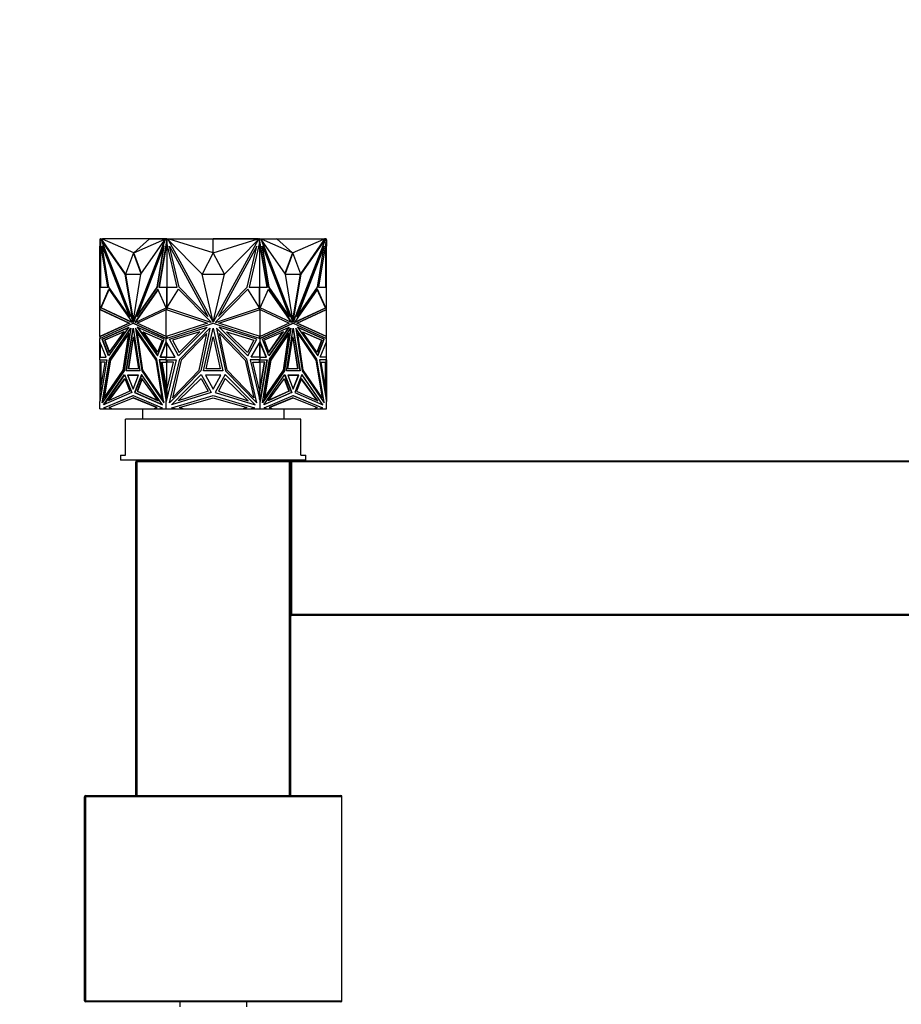
# Model space of a CAD drawing. Units: millimetres. Extents: x 0 to 1288, y 0 to 1758.
# Drawn here: x 470 to 642, y 1567 to 1758 of the extents above; entities that cross this region are included whole.
import ezdxf
from ezdxf import colors
from ezdxf.entities.mleader import LeaderData, LeaderLine
from ezdxf.math import Vec2, Vec3

# ---------------------------------------------------------------- set-up
doc = ezdxf.new("R2010")
doc.units = ezdxf.units.MM
doc.layers.add('DV2_Défaut', color=7, linetype='Continuous')
doc.layers.add('Défaut', color=7, linetype='Continuous')

# ---------------------------------------------------------------- blocks, each defined once
blk = doc.blocks.new('_DOT')
at = {"color": 0}
blk.add_line((0, 0), (-1, 0), dxfattribs=at)
at = {"color": 0, "const_width": 0.333}
blk.add_lwpolyline([(-0.1665, 0, 1), (0.1665, 0, 1)], format="xyb", close=True, dxfattribs=at)
blk = doc.blocks.new('SE1')
at = {"layer": 'DV2_Défaut', "color": 7, "linetype": 'Continuous'}
for p, q in [((486.02, 1714.98), (485.95, 1714.98)), ((485.95, 1714.98), (485.95, 1713.76)), ((486.02, 1715.21), (486.23, 1715.21)), ((486.02, 1714.83), (486.02, 1715.21)), ((486.02, 1715.21), (486.02, 1715.21)), ((486.02, 1715.21), (486.02, 1714.98)), ((486.03, 1714.79), (486.02, 1714.83)), ((487.51, 1705.82), (486.03, 1714.79)), ((486.09, 1715.21), (486.05, 1715.21)), ((486.05, 1715.21), (486.05, 1715.21)), ((486.05, 1714.46), (486.05, 1714.71)), ((486.05, 1714.46), (486.05, 1705.82)), ((486.05, 1714.46), (486.09, 1714.28)), ((486.09, 1715.21), (486.09, 1715.21)), ((486.15, 1715.21), (486.09, 1715.21)), ((486.09, 1714.46), (486.09, 1714.28)), ((486.15, 1715.21), (486.15, 1715.21)), ((490.85, 1708.33), (486.22, 1714.98)), ((486.22, 1714.98), (492.39, 1699.05)), ((486.29, 1714.98), (486.22, 1714.98)), ((486.23, 1715.21), (486.36, 1714.88)), ((486.23, 1715.21), (486.3, 1715.21)), ((486.36, 1714.88), (486.29, 1714.98)), ((486.3, 1715.21), (486.34, 1715.11)), ((486.45, 1715.17), (486.32, 1715.16)), ((486.48, 1715.11), (486.34, 1715.11)), ((486.34, 1715.11), (486.43, 1714.88)), ((486.36, 1714.88), (486.43, 1714.88)), ((490.95, 1708.4), (486.43, 1714.88)), ((486.45, 1715.11), (486.45, 1715.21)), ((496.95, 1715.21), (486.45, 1715.21)), ((495.57, 1715.21), (486.48, 1715.16)), ((492.53, 1712.47), (486.48, 1715.16)), ((486.48, 1715.16), (486.48, 1715.11)), ((498.56, 1714.98), (492.39, 1699.05)), ((498.64, 1714.98), (492.46, 1699.05)), ((492.53, 1712.47), (495.57, 1715.21)), ((492.53, 1712.47), (498.58, 1715.16)), ((493.92, 1708.33), (498.56, 1714.98)), ((495.57, 1715.21), (498.58, 1715.16)), ((496.95, 1715.19), (496.95, 1715.21)), ((498.92, 1715.21), (496.95, 1715.21)), ((498.89, 1714.79), (497.41, 1705.82)), ((498.92, 1714.53), (497.48, 1705.82)), ((498.64, 1714.98), (498.56, 1714.98)), ((498.58, 1715.11), (498.58, 1715.16)), ((498.65, 1715.11), (498.58, 1715.11)), ((498.6, 1714.98), (498.69, 1715.21)), ((498.69, 1715.21), (498.9, 1715.21)), ((498.9, 1714.83), (498.89, 1714.79)), ((498.89, 1714.79), (498.93, 1714.79)), ((498.9, 1715.21), (498.93, 1715.21)), ((498.9, 1715.21), (498.9, 1714.83)), ((498.9, 1714.83), (498.93, 1714.83)), ((498.93, 1715.21), (498.92, 1715.21)), ((498.92, 1715.21), (498.92, 1715.21)), ((498.93, 1714.64), (498.92, 1714.53)), ((498.92, 1714.53), (498.93, 1714.46)), ((498.92, 1714.53), (498.92, 1705.82)), ((498.92, 1714.53), (498.92, 1714.53)), ((498.93, 1715.21), (499.13, 1715.21)), ((498.93, 1715.21), (498.93, 1714.46)), ((500.94, 1705.82), (498.93, 1714.46)), ((499.13, 1715.21), (505.62, 1715.21)), ((499.13, 1715.21), (499.32, 1714.88)), ((499.39, 1715.11), (499.19, 1715.11)), ((505.78, 1708.33), (499.21, 1714.98)), ((499.21, 1714.98), (507.94, 1699.05)), ((507.95, 1715.21), (499.39, 1715.16)), ((499.39, 1715.16), (499.39, 1715.11)), ((507.95, 1712.47), (499.39, 1715.16)), ((505.62, 1715.21), (507.94, 1715.21)), ((505.62, 1715.2), (505.62, 1715.21)), ((507.94, 1715.21), (507.94, 1715.21)), ((507.95, 1712.47), (507.95, 1715.21)), ((507.95, 1715.21), (507.95, 1715.21)), ((507.95, 1715.21), (516.5, 1715.16)), ((507.95, 1712.47), (516.5, 1715.16)), ((516.68, 1714.98), (507.95, 1699.05)), ((510.37, 1715.21), (507.96, 1715.21)), ((507.96, 1715.21), (507.96, 1715.21)), ((510.12, 1708.33), (516.68, 1714.98)), ((516.76, 1715.21), (510.37, 1715.21)), ((510.37, 1715.2), (510.37, 1715.21)), ((516.96, 1714.46), (514.95, 1705.82)), ((516.5, 1715.11), (516.5, 1715.16)), ((516.7, 1715.11), (516.5, 1715.11)), ((516.58, 1714.88), (516.76, 1715.21)), ((516.76, 1715.21), (516.96, 1715.21)), ((516.98, 1715.21), (516.96, 1715.21)), ((516.96, 1714.46), (516.96, 1715.21)), ((516.99, 1715.21), (516.96, 1715.21)), ((516.99, 1714.83), (516.96, 1714.83)), ((517, 1714.79), (516.96, 1714.79)), ((518.41, 1705.82), (516.96, 1714.64)), ((516.96, 1714.46), (516.98, 1714.53)), ((516.98, 1715.21), (518.95, 1715.21)), ((516.98, 1715.21), (516.98, 1715.21)), ((516.98, 1705.82), (516.98, 1714.53)), ((516.99, 1715.21), (517.2, 1715.21)), ((516.99, 1714.83), (516.99, 1715.21)), ((517, 1714.79), (516.99, 1714.83)), ((518.48, 1705.82), (517, 1714.79)), ((517.2, 1715.21), (517.29, 1714.98)), ((517.31, 1715.11), (517.24, 1715.11)), ((517.26, 1714.98), (517.33, 1714.98)), ((517.26, 1714.98), (523.43, 1699.05)), ((520.32, 1715.21), (517.31, 1715.16)), ((523.36, 1712.47), (517.31, 1715.16)), ((517.31, 1715.16), (517.31, 1715.11)), ((521.97, 1708.33), (517.33, 1714.98)), ((517.33, 1714.98), (523.5, 1699.05)), ((518.95, 1715.21), (529.45, 1715.21)), ((518.95, 1715.19), (518.95, 1715.21)), ((523.36, 1712.47), (520.32, 1715.21)), ((520.32, 1715.21), (529.41, 1715.16)), ((523.36, 1712.47), (529.41, 1715.16)), ((529.68, 1714.98), (523.5, 1699.05)), ((524.94, 1708.4), (529.46, 1714.88)), ((525.04, 1708.33), (529.68, 1714.98)), ((529.86, 1714.79), (528.38, 1705.82)), ((529.41, 1715.11), (529.41, 1715.16)), ((529.55, 1715.11), (529.41, 1715.11)), ((529.45, 1715.11), (529.45, 1715.21)), ((529.45, 1715.17), (529.57, 1715.16)), ((529.46, 1714.88), (529.55, 1715.11)), ((529.53, 1714.88), (529.46, 1714.88)), ((529.53, 1714.88), (529.66, 1715.21)), ((529.53, 1714.88), (529.61, 1714.98)), ((529.55, 1715.11), (529.59, 1715.21)), ((529.59, 1715.21), (529.57, 1715.16)), ((529.66, 1715.21), (529.59, 1715.21)), ((529.59, 1715.21), (529.59, 1715.21)), ((529.61, 1714.98), (529.68, 1714.98)), ((529.66, 1715.21), (529.87, 1715.21)), ((529.8, 1715.21), (529.75, 1715.21)), ((529.75, 1715.21), (529.75, 1715.21)), ((529.85, 1715.21), (529.8, 1715.21)), ((529.8, 1715.21), (529.8, 1715.21)), ((529.8, 1714.28), (529.85, 1714.46)), ((529.8, 1714.28), (529.8, 1714.46)), ((529.85, 1715.21), (529.85, 1715.21)), ((529.85, 1714.71), (529.85, 1714.46)), ((529.85, 1705.82), (529.85, 1714.46)), ((529.87, 1714.83), (529.86, 1714.79)), ((529.87, 1715.21), (529.87, 1714.83)), ((529.87, 1714.98), (529.95, 1714.98)), ((529.95, 1714.98), (529.95, 1713.76)), ((485.95, 1705.8), (485.95, 1713.76)), ((486.05, 1713.76), (485.95, 1713.76)), ((486.09, 1714.28), (486.1, 1714.35)), ((486.15, 1705.82), (486.15, 1714.1)), ((486.46, 1713.76), (486.39, 1713.76)), ((487.7, 1705.8), (486.39, 1713.76)), ((486.39, 1713.76), (491.67, 1700.13)), ((486.46, 1713.76), (491.75, 1700.13)), ((498.39, 1713.76), (493.11, 1700.13)), ((497.08, 1705.8), (498.39, 1713.76)), ((497.15, 1705.8), (498.46, 1713.76)), ((498.46, 1713.76), (498.39, 1713.76)), ((501.32, 1705.8), (499.46, 1713.76)), ((499.46, 1713.76), (506.93, 1700.13)), ((516.43, 1713.76), (508.96, 1700.13)), ((514.57, 1705.8), (516.43, 1713.76)), ((517.43, 1713.76), (517.51, 1713.76)), ((518.75, 1705.8), (517.43, 1713.76)), ((518.82, 1705.8), (517.51, 1713.76)), ((517.51, 1713.76), (522.79, 1700.13)), ((529.43, 1713.76), (524.15, 1700.13)), ((529.5, 1713.76), (524.22, 1700.13)), ((528.19, 1705.8), (529.5, 1713.76)), ((529.43, 1713.76), (529.5, 1713.76)), ((529.75, 1714.1), (529.75, 1705.82)), ((529.79, 1714.35), (529.8, 1714.28)), ((529.85, 1713.76), (529.95, 1713.76)), ((529.95, 1705.8), (529.95, 1713.76)), ((492.46, 1712.47), (490.93, 1708.33)), ((492.46, 1712.47), (492.53, 1712.47)), ((493.97, 1708.4), (492.46, 1712.47)), ((494.02, 1708.46), (492.53, 1712.47)), ((507.95, 1712.47), (505.78, 1708.33)), ((510.12, 1708.33), (507.95, 1712.47)), ((523.36, 1712.47), (521.88, 1708.46)), ((523.43, 1712.47), (521.92, 1708.4)), ((523.43, 1712.47), (523.36, 1712.47)), ((524.97, 1708.33), (523.43, 1712.47)), ((491, 1708.33), (490.85, 1708.33)), ((492.39, 1699.05), (490.85, 1708.33)), ((490.93, 1708.33), (493.93, 1708.33)), ((491, 1708.33), (491, 1708.33)), ((492.46, 1699.46), (491, 1708.33)), ((492.39, 1699.05), (493.92, 1708.33)), ((507.94, 1699.05), (505.78, 1708.33)), ((505.78, 1708.33), (510.12, 1708.33)), ((507.95, 1699.05), (510.12, 1708.33)), ((523.5, 1699.05), (521.97, 1708.33)), ((521.97, 1708.33), (524.97, 1708.33)), ((523.43, 1699.46), (524.9, 1708.33)), ((523.5, 1699.05), (525.04, 1708.33)), ((524.9, 1708.33), (525.04, 1708.33)), ((524.9, 1708.33), (524.9, 1708.33)), ((486.02, 1705.8), (485.95, 1705.8)), ((485.95, 1701.46), (485.95, 1705.8)), ((486.02, 1701.46), (486.02, 1705.82)), ((486.02, 1705.82), (487.51, 1705.82)), ((486.09, 1705.82), (486.05, 1705.82)), ((486.05, 1705.82), (486.05, 1705.82)), ((486.09, 1705.82), (486.09, 1705.82)), ((486.15, 1705.82), (486.09, 1705.82)), ((486.11, 1701.8), (487.69, 1705.4)), ((486.18, 1701.8), (487.74, 1705.34)), ((487.69, 1705.4), (492.12, 1699.09)), ((491.67, 1700.13), (487.7, 1705.8)), ((497.23, 1705.4), (492.81, 1699.09)), ((497.25, 1705.34), (492.88, 1699.09)), ((493.11, 1700.13), (497.08, 1705.8)), ((493.18, 1700.13), (497.15, 1705.8)), ((497.15, 1705.8), (497.08, 1705.8)), ((498.81, 1701.8), (497.23, 1705.4)), ((497.41, 1705.82), (498.9, 1705.82)), ((498.9, 1705.82), (498.9, 1701.44)), ((498.9, 1705.82), (498.93, 1705.82)), ((498.93, 1705.82), (498.92, 1705.82)), ((498.93, 1705.82), (500.94, 1705.82)), ((498.93, 1705.82), (498.93, 1701.46)), ((498.96, 1701.8), (501.21, 1705.4)), ((501.21, 1705.4), (507.46, 1699.09)), ((506.93, 1700.13), (501.32, 1705.8)), ((514.69, 1705.4), (508.43, 1699.09)), ((508.96, 1700.13), (514.57, 1705.8)), ((516.93, 1701.8), (514.69, 1705.4)), ((514.95, 1705.82), (516.96, 1705.82)), ((516.96, 1701.46), (516.96, 1705.82)), ((516.98, 1705.82), (516.96, 1705.82)), ((516.99, 1705.82), (516.96, 1705.82)), ((516.99, 1701.44), (516.99, 1705.82)), ((516.99, 1705.82), (518.48, 1705.82)), ((517.08, 1701.8), (518.67, 1705.4)), ((518.64, 1705.34), (523.02, 1699.09)), ((518.67, 1705.4), (523.09, 1699.09)), ((518.75, 1705.8), (518.82, 1705.8)), ((522.72, 1700.13), (518.75, 1705.8)), ((522.79, 1700.13), (518.82, 1705.8)), ((528.2, 1705.4), (523.78, 1699.09)), ((524.22, 1700.13), (528.19, 1705.8)), ((529.72, 1701.8), (528.15, 1705.34)), ((529.79, 1701.8), (528.2, 1705.4)), ((528.38, 1705.82), (529.87, 1705.82)), ((529.8, 1705.82), (529.75, 1705.82)), ((529.8, 1705.82), (529.8, 1705.82)), ((529.85, 1705.82), (529.8, 1705.82)), ((529.85, 1705.82), (529.85, 1705.82)), ((529.87, 1705.82), (529.87, 1701.46)), ((529.87, 1705.8), (529.95, 1705.8)), ((529.95, 1701.46), (529.95, 1705.8)), ((485.95, 1696.26), (485.95, 1701.46)), ((485.95, 1701.46), (486.05, 1701.45)), ((485.95, 1701.46), (485.95, 1701.46)), ((485.95, 1701.46), (485.95, 1701.46)), ((485.95, 1701.46), (485.95, 1701.46)), ((485.95, 1701.46), (491.61, 1698.83)), ((486.05, 1701.45), (491.68, 1698.83)), ((492.16, 1698.98), (486.11, 1701.8)), ((486.11, 1701.8), (486.18, 1701.8)), ((492.14, 1699.02), (486.18, 1701.8)), ((492.77, 1698.98), (498.81, 1701.8)), ((493.17, 1698.83), (498.83, 1701.46)), ((498.83, 1701.46), (498.83, 1701.46)), ((498.83, 1696.26), (498.83, 1701.46)), ((498.83, 1701.46), (506.84, 1698.83)), ((498.87, 1701.45), (498.87, 1701.45)), ((498.87, 1701.45), (498.87, 1701.45)), ((498.93, 1701.46), (498.93, 1701.46)), ((498.93, 1701.46), (498.93, 1701.43)), ((507.52, 1698.98), (498.96, 1701.8)), ((498.97, 1701.82), (498.97, 1701.8)), ((508.38, 1698.98), (516.93, 1701.8)), ((509.05, 1698.83), (517.06, 1701.46)), ((516.92, 1701.8), (516.92, 1701.82)), ((516.96, 1701.46), (516.96, 1701.46)), ((516.96, 1701.43), (516.96, 1701.46)), ((517.06, 1696.26), (517.06, 1701.46)), ((517.06, 1701.46), (517.06, 1701.46)), ((517.06, 1701.46), (522.72, 1698.83)), ((523.13, 1698.98), (517.08, 1701.8)), ((523.74, 1698.98), (529.79, 1701.8)), ((523.75, 1699.02), (529.72, 1701.8)), ((524.21, 1698.83), (529.85, 1701.45)), ((524.28, 1698.83), (529.95, 1701.46)), ((529.79, 1701.8), (529.72, 1701.8)), ((529.85, 1701.45), (529.95, 1701.46)), ((529.85, 1701.45), (529.85, 1701.45)), ((529.95, 1701.46), (529.95, 1701.46)), ((529.95, 1701.46), (529.95, 1701.46)), ((529.95, 1696.26), (529.95, 1701.46)), ((491.75, 1700.13), (491.67, 1700.13)), ((493.18, 1700.13), (493.11, 1700.13)), ((507.91, 1699.19), (507.95, 1699.12)), ((507.95, 1699.12), (507.98, 1699.19)), ((522.72, 1700.13), (522.79, 1700.13)), ((524.15, 1700.13), (524.22, 1700.13)), ((491.61, 1698.83), (485.95, 1696.26)), ((485.95, 1695.87), (492.39, 1698.8)), ((491.68, 1698.83), (486.05, 1696.27)), ((486.38, 1695.74), (491.58, 1698.04)), ((486.45, 1695.74), (491.54, 1697.99)), ((491.58, 1698.04), (487.63, 1692.47)), ((487.79, 1691.84), (491.93, 1697.85)), ((487.86, 1691.84), (491.91, 1697.72)), ((491.93, 1697.85), (490.68, 1689.57)), ((491.05, 1689.57), (492.39, 1697.85)), ((491.12, 1689.57), (492.43, 1697.63)), ((491.68, 1698.83), (491.61, 1698.83)), ((492.12, 1699.09), (492.16, 1698.98)), ((492.39, 1699.05), (492.39, 1699.05)), ((492.46, 1699.05), (492.39, 1699.05)), ((492.46, 1698.8), (492.39, 1698.8)), ((492.39, 1698.8), (498.83, 1695.87)), ((492.39, 1697.85), (493.73, 1689.57)), ((492.46, 1698.8), (498.83, 1695.9)), ((492.81, 1699.09), (492.77, 1698.98)), ((492.81, 1699.09), (492.88, 1699.09)), ((492.88, 1699.09), (492.85, 1699.02)), ((496.99, 1691.84), (492.85, 1697.85)), ((492.85, 1697.85), (494.1, 1689.57)), ((492.94, 1697.72), (494.17, 1689.57)), ((498.83, 1696.26), (493.17, 1698.83)), ((498.4, 1695.74), (493.2, 1698.04)), ((493.2, 1698.04), (497.15, 1692.47)), ((493.31, 1697.99), (497.17, 1692.54)), ((506.84, 1698.83), (498.83, 1696.26)), ((498.83, 1695.87), (507.95, 1698.8)), ((499.45, 1695.74), (506.8, 1698.04)), ((506.8, 1698.04), (501.22, 1692.47)), ((501.44, 1691.84), (507.29, 1697.85)), ((507.29, 1697.85), (505.53, 1689.57)), ((506.06, 1689.57), (507.95, 1697.85)), ((507.46, 1699.09), (507.52, 1698.98)), ((507.95, 1698.8), (517.06, 1695.87)), ((507.95, 1697.85), (509.84, 1689.57)), ((508.43, 1699.09), (508.38, 1698.98)), ((514.45, 1691.84), (508.6, 1697.85)), ((508.6, 1697.85), (510.36, 1689.57)), ((517.06, 1696.26), (509.05, 1698.83)), ((516.45, 1695.74), (509.1, 1698.04)), ((509.1, 1698.04), (514.67, 1692.47)), ((522.72, 1698.83), (517.06, 1696.26)), ((517.06, 1695.87), (523.5, 1698.8)), ((517.06, 1695.9), (523.43, 1698.8)), ((517.49, 1695.74), (522.69, 1698.04)), ((522.59, 1697.99), (518.72, 1692.54)), ((522.69, 1698.04), (518.75, 1692.47)), ((518.9, 1691.84), (523.04, 1697.85)), ((522.95, 1697.72), (521.72, 1689.57)), ((523.04, 1697.85), (521.79, 1689.57)), ((522.17, 1689.57), (523.5, 1697.85)), ((523.02, 1699.09), (523.04, 1699.02)), ((523.09, 1699.09), (523.02, 1699.09)), ((523.09, 1699.09), (523.13, 1698.98)), ((523.43, 1699.05), (523.5, 1699.05)), ((523.43, 1698.8), (523.5, 1698.8)), ((523.47, 1697.63), (524.77, 1689.57)), ((523.5, 1699.05), (523.5, 1699.05)), ((523.5, 1698.8), (529.95, 1695.87)), ((523.5, 1697.85), (524.84, 1689.57)), ((523.78, 1699.09), (523.74, 1698.98)), ((528.1, 1691.84), (523.97, 1697.85)), ((523.97, 1697.85), (525.21, 1689.57)), ((523.99, 1697.72), (528.03, 1691.84)), ((524.21, 1698.83), (524.28, 1698.83)), ((529.85, 1696.27), (524.21, 1698.83)), ((529.95, 1696.26), (524.28, 1698.83)), ((529.51, 1695.74), (524.31, 1698.04)), ((524.31, 1698.04), (528.26, 1692.47)), ((529.44, 1695.74), (524.35, 1697.99)), ((486.05, 1696.27), (485.95, 1696.26)), ((485.95, 1696.26), (485.95, 1696.26)), ((485.95, 1696.26), (485.95, 1695.87)), ((485.95, 1696.26), (485.95, 1696.26)), ((485.95, 1696.26), (485.95, 1696.26)), ((485.95, 1695.87), (485.95, 1695.87)), ((485.95, 1695.2), (485.95, 1695.87)), ((486.02, 1695.9), (486.02, 1696.27)), ((487.63, 1692.47), (486.38, 1695.74)), ((486.45, 1695.74), (486.38, 1695.74)), ((487.68, 1692.54), (486.45, 1695.74)), ((490.63, 1697.17), (486.86, 1695.5)), ((486.86, 1695.5), (487.77, 1693.13)), ((486.86, 1695.5), (486.93, 1695.5)), ((490.6, 1697.12), (486.93, 1695.5)), ((486.93, 1695.5), (487.82, 1693.2)), ((487.77, 1693.13), (490.63, 1697.17)), ((491.54, 1696.81), (488, 1691.67)), ((490.47, 1689.68), (491.54, 1696.81)), ((490.54, 1689.68), (491.61, 1696.81)), ((491.49, 1689.98), (492.46, 1696.18)), ((491.61, 1696.81), (491.54, 1696.81)), ((491.56, 1689.98), (492.5, 1695.95)), ((492.46, 1696.18), (493.43, 1689.98)), ((493.31, 1696.81), (493.24, 1696.81)), ((494.31, 1689.68), (493.24, 1696.81)), ((493.24, 1696.81), (496.78, 1691.67)), ((496.85, 1691.67), (493.31, 1696.81)), ((497.15, 1693.13), (494.29, 1697.17)), ((494.29, 1697.17), (498.06, 1695.5)), ((497.17, 1693.2), (494.39, 1697.12)), ((497.15, 1692.47), (498.4, 1695.74)), ((498.06, 1695.5), (497.15, 1693.13)), ((498.83, 1696.26), (498.83, 1696.26)), ((498.83, 1695.9), (498.83, 1695.87)), ((498.84, 1695.9), (498.83, 1695.9)), ((498.83, 1695.87), (498.83, 1695.87)), ((498.83, 1695.21), (498.83, 1695.87)), ((498.84, 1695.9), (498.84, 1695.89)), ((498.84, 1695.9), (498.87, 1695.88)), ((498.84, 1695.87), (498.84, 1695.89)), ((498.87, 1695.88), (498.84, 1695.89)), ((498.87, 1696.27), (498.87, 1696.27)), ((498.87, 1696.27), (498.87, 1696.27)), ((498.9, 1696.28), (498.9, 1695.89)), ((498.93, 1696.29), (498.93, 1696.26)), ((498.93, 1696.26), (498.93, 1695.9)), ((498.93, 1696.26), (498.93, 1696.26)), ((501.22, 1692.47), (499.45, 1695.74)), ((505.36, 1697.17), (500.03, 1695.5)), ((500.03, 1695.5), (501.32, 1693.13)), ((501.32, 1693.13), (505.36, 1697.17)), ((506.74, 1696.81), (501.74, 1691.67)), ((505.23, 1689.68), (506.74, 1696.81)), ((506.58, 1689.98), (507.95, 1696.18)), ((507.95, 1696.18), (509.32, 1689.98)), ((510.66, 1689.68), (509.15, 1696.81)), ((509.15, 1696.81), (514.15, 1691.67)), ((514.58, 1693.13), (510.53, 1697.17)), ((510.53, 1697.17), (515.86, 1695.5)), ((515.86, 1695.5), (514.58, 1693.13)), ((514.67, 1692.47), (516.45, 1695.74)), ((516.96, 1696.26), (516.96, 1696.29)), ((516.96, 1695.9), (516.96, 1696.26)), ((516.96, 1696.26), (516.96, 1696.26)), ((516.99, 1695.89), (516.99, 1696.28)), ((517.02, 1695.88), (517.06, 1695.9)), ((517.06, 1695.89), (517.02, 1695.88)), ((517.02, 1695.88), (517.02, 1695.88)), ((517.06, 1696.26), (517.06, 1696.26)), ((517.06, 1695.89), (517.06, 1695.9)), ((517.06, 1695.87), (517.06, 1695.9)), ((517.06, 1695.9), (517.06, 1695.9)), ((517.06, 1695.89), (517.06, 1695.87)), ((517.06, 1695.87), (517.06, 1695.87)), ((517.06, 1695.2), (517.06, 1695.87)), ((518.75, 1692.47), (517.49, 1695.74)), ((521.6, 1697.17), (517.83, 1695.5)), ((517.83, 1695.5), (518.74, 1693.13)), ((518.72, 1693.2), (521.5, 1697.12)), ((518.74, 1693.13), (521.6, 1697.17)), ((522.58, 1696.81), (519.04, 1691.67)), ((522.65, 1696.81), (519.11, 1691.67)), ((521.58, 1689.68), (522.65, 1696.81)), ((522.46, 1689.98), (523.43, 1696.18)), ((522.58, 1696.81), (522.65, 1696.81)), ((523.4, 1695.95), (524.33, 1689.98)), ((523.43, 1696.18), (524.4, 1689.98)), ((524.28, 1696.81), (524.35, 1696.81)), ((524.28, 1696.81), (525.35, 1689.68)), ((525.42, 1689.68), (524.35, 1696.81)), ((524.35, 1696.81), (527.89, 1691.67)), ((528.12, 1693.13), (525.26, 1697.17)), ((525.26, 1697.17), (529.03, 1695.5)), ((525.29, 1697.12), (528.96, 1695.5)), ((528.96, 1695.5), (528.07, 1693.2)), ((529.03, 1695.5), (528.12, 1693.13)), ((529.44, 1695.74), (528.21, 1692.54)), ((528.26, 1692.47), (529.51, 1695.74)), ((529.03, 1695.5), (528.96, 1695.5)), ((529.44, 1695.74), (529.51, 1695.74)), ((529.85, 1696.27), (529.85, 1696.27)), ((529.95, 1696.26), (529.85, 1696.27)), ((529.87, 1696.27), (529.87, 1695.9)), ((529.95, 1696.26), (529.95, 1696.26)), ((529.95, 1695.87), (529.95, 1696.26)), ((529.95, 1696.26), (529.95, 1696.26)), ((529.95, 1695.87), (529.95, 1695.87)), ((529.95, 1695.87), (529.95, 1695.87)), ((529.95, 1695.21), (529.95, 1695.87)), ((485.95, 1695.2), (485.95, 1695.2)), ((485.95, 1692.25), (485.95, 1695.2)), ((487.16, 1692.25), (485.95, 1695.2)), ((486.02, 1695.03), (486.02, 1692.25)), ((497.62, 1692.25), (498.83, 1695.21)), ((497.69, 1692.25), (498.87, 1695.13)), ((498.83, 1695.2), (498.83, 1695.21)), ((500.55, 1692.25), (498.83, 1695.2)), ((498.83, 1695.03), (498.83, 1695.2)), ((498.84, 1695.2), (498.84, 1695.09)), ((498.87, 1695.13), (498.84, 1695.09)), ((498.84, 1695.09), (498.84, 1695.04)), ((498.9, 1695.09), (498.9, 1692.25)), ((498.93, 1692.25), (498.93, 1695.03)), ((515.34, 1692.25), (517.06, 1695.2)), ((516.96, 1695.03), (516.96, 1692.25)), ((516.99, 1695.09), (516.99, 1692.25)), ((517.06, 1695.09), (517.02, 1695.13)), ((517.06, 1695.04), (517.02, 1695.13)), ((517.02, 1695.13), (517.02, 1695.13)), ((517.06, 1695.2), (517.06, 1695.2)), ((517.06, 1695.2), (517.06, 1695.09)), ((517.06, 1695.2), (517.06, 1695.03)), ((518.27, 1692.25), (517.06, 1695.2)), ((517.06, 1695.04), (517.06, 1695.09)), ((517.06, 1695.03), (517.06, 1695.04)), ((518.2, 1692.25), (517.06, 1695.03)), ((528.73, 1692.25), (529.95, 1695.21)), ((529.87, 1695.03), (529.87, 1692.25)), ((529.95, 1695.2), (529.95, 1695.21)), ((529.95, 1692.25), (529.95, 1695.2)), ((529.95, 1695.2), (529.95, 1695.2)), ((485.95, 1692.25), (485.95, 1692.25)), ((486.02, 1692.25), (485.95, 1692.25)), ((485.95, 1692.25), (485.95, 1692.25)), ((485.95, 1692.25), (487.16, 1692.25)), ((485.95, 1691.7), (485.95, 1692.25)), ((485.95, 1691.7), (485.95, 1691.7)), ((485.95, 1691.7), (485.95, 1683.65)), ((487.31, 1691.7), (485.95, 1683.65)), ((485.95, 1691.7), (486.05, 1691.7)), ((485.95, 1691.7), (487.31, 1691.7)), ((486.02, 1691.23), (486.02, 1691.7)), ((486.02, 1691.7), (487.31, 1691.7)), ((486.05, 1691.7), (486.05, 1691.7)), ((486.09, 1691.7), (486.09, 1691.7)), ((486.4, 1683.35), (487.79, 1691.84)), ((486.49, 1683.49), (487.86, 1691.84)), ((488, 1691.67), (486.8, 1684.35)), ((487.86, 1691.84), (487.79, 1691.84)), ((496.85, 1691.67), (496.78, 1691.67)), ((496.78, 1691.67), (497.98, 1684.35)), ((498.05, 1684.35), (496.85, 1691.67)), ((498.38, 1683.35), (496.99, 1691.84)), ((498.83, 1691.7), (497.47, 1691.7)), ((497.47, 1691.7), (498.83, 1683.65)), ((498.9, 1691.7), (497.54, 1691.7)), ((497.54, 1691.7), (498.87, 1683.82)), ((497.61, 1691.7), (497.61, 1691.7)), ((498.83, 1692.25), (497.62, 1692.25)), ((497.69, 1692.25), (497.62, 1692.25)), ((497.69, 1692.25), (498.83, 1692.25)), ((498.83, 1692.25), (498.83, 1692.25)), ((498.83, 1692.25), (500.55, 1692.25)), ((498.83, 1692.25), (498.83, 1692.25)), ((498.83, 1691.7), (498.83, 1692.25)), ((498.83, 1691.7), (498.83, 1691.7)), ((498.83, 1691.7), (500.76, 1691.7)), ((500.76, 1691.7), (498.83, 1683.65)), ((498.84, 1692.25), (498.84, 1692.25)), ((498.84, 1692.25), (498.87, 1692.25)), ((498.84, 1692.25), (498.84, 1692.25)), ((498.84, 1692.25), (498.87, 1692.25)), ((498.9, 1691.7), (498.93, 1691.7)), ((498.9, 1691.23), (498.9, 1691.7)), ((498.93, 1691.7), (498.93, 1691.23)), ((499.47, 1683.35), (501.44, 1691.84)), ((501.74, 1691.67), (500.04, 1684.35)), ((514.15, 1691.67), (515.85, 1684.35)), ((516.42, 1683.35), (514.45, 1691.84)), ((517.06, 1691.7), (515.13, 1691.7)), ((515.13, 1691.7), (517.06, 1683.65)), ((517.06, 1692.25), (515.34, 1692.25)), ((516.96, 1691.23), (516.96, 1691.7)), ((516.99, 1691.7), (516.96, 1691.7)), ((516.99, 1691.23), (516.99, 1691.7)), ((516.99, 1691.7), (518.35, 1691.7)), ((517.02, 1692.25), (517.06, 1692.25)), ((517.02, 1692.25), (517.06, 1692.25)), ((517.06, 1692.25), (517.06, 1692.25)), ((517.06, 1692.25), (517.06, 1692.25)), ((517.06, 1692.25), (517.06, 1692.25)), ((517.06, 1692.25), (517.06, 1692.25)), ((517.06, 1692.25), (518.27, 1692.25)), ((517.06, 1691.7), (517.06, 1692.25)), ((517.06, 1692.25), (518.2, 1692.25)), ((517.06, 1691.7), (517.06, 1691.7)), ((518.42, 1691.7), (517.06, 1683.65)), ((517.06, 1691.7), (518.42, 1691.7)), ((518.35, 1691.7), (517.06, 1684.07)), ((517.51, 1683.35), (518.9, 1691.84)), ((519.04, 1691.67), (517.84, 1684.35)), ((519.11, 1691.67), (517.91, 1684.35)), ((518.2, 1692.25), (518.27, 1692.25)), ((518.28, 1691.7), (518.28, 1691.7)), ((519.04, 1691.67), (519.11, 1691.67)), ((527.89, 1691.67), (529.09, 1684.35)), ((528.03, 1691.84), (528.1, 1691.84)), ((528.03, 1691.84), (529.4, 1683.49)), ((529.49, 1683.35), (528.1, 1691.84)), ((529.95, 1691.7), (528.58, 1691.7)), ((528.58, 1691.7), (529.95, 1683.65)), ((529.87, 1691.7), (528.58, 1691.7)), ((529.95, 1692.25), (528.73, 1692.25)), ((529.8, 1691.7), (529.8, 1691.7)), ((529.85, 1691.7), (529.85, 1691.7)), ((529.85, 1691.7), (529.95, 1691.7)), ((529.87, 1692.25), (529.95, 1692.25)), ((529.87, 1691.23), (529.87, 1691.7)), ((529.95, 1692.25), (529.95, 1692.25)), ((529.95, 1692.25), (529.95, 1692.25)), ((529.95, 1691.7), (529.95, 1692.25)), ((529.95, 1691.7), (529.95, 1691.7)), ((529.95, 1691.7), (529.95, 1683.65)), ((486.02, 1685.41), (487, 1691.23)), ((487, 1691.23), (486.02, 1691.23)), ((486.05, 1685.82), (486.05, 1691.23)), ((486.15, 1691.23), (486.15, 1686.17)), ((486.8, 1684.35), (490.47, 1689.68)), ((486.87, 1684.35), (490.54, 1689.68)), ((490.54, 1689.68), (490.47, 1689.68)), ((493.43, 1689.98), (491.49, 1689.98)), ((497.98, 1684.35), (494.31, 1689.68)), ((498.9, 1685.41), (497.92, 1691.23)), ((497.92, 1691.23), (498.9, 1691.23)), ((497.99, 1691.23), (498.92, 1685.75)), ((498.9, 1691.23), (498.97, 1691.23)), ((498.92, 1685.75), (498.92, 1691.23)), ((498.93, 1685.82), (500.23, 1691.23)), ((500.23, 1691.23), (498.93, 1691.23)), ((498.97, 1691.23), (498.97, 1691.23)), ((500.04, 1684.35), (505.23, 1689.68)), ((509.32, 1689.98), (506.58, 1689.98)), ((515.85, 1684.35), (510.66, 1689.68)), ((516.96, 1685.82), (515.66, 1691.23)), ((515.66, 1691.23), (516.96, 1691.23)), ((516.92, 1691.23), (516.92, 1691.23)), ((516.99, 1691.23), (516.92, 1691.23)), ((516.96, 1685.65), (517.91, 1691.23)), ((516.98, 1691.23), (516.98, 1685.75)), ((516.99, 1685.41), (517.98, 1691.23)), ((517.98, 1691.23), (516.99, 1691.23)), ((517.91, 1684.35), (521.58, 1689.68)), ((524.4, 1689.98), (522.46, 1689.98)), ((525.35, 1689.68), (525.42, 1689.68)), ((525.35, 1689.68), (529.02, 1684.35)), ((529.09, 1684.35), (525.42, 1689.68)), ((529.87, 1685.41), (528.89, 1691.23)), ((528.89, 1691.23), (529.87, 1691.23)), ((529.75, 1686.17), (529.75, 1691.23)), ((529.85, 1685.82), (529.85, 1691.23)), ((490.68, 1689.57), (486.4, 1683.35)), ((486.65, 1682.95), (490.74, 1688.89)), ((486.75, 1682.99), (490.76, 1688.82)), ((487.65, 1683.76), (490.81, 1688.11)), ((487.75, 1683.81), (490.83, 1688.05)), ((490.74, 1688.89), (492.13, 1685.34)), ((490.81, 1688.11), (491.75, 1685.62)), ((493.73, 1689.57), (491.05, 1689.57)), ((493.45, 1688.73), (491.33, 1688.73)), ((491.33, 1688.73), (492.39, 1686.01)), ((491.4, 1688.73), (493.45, 1688.73)), ((492.43, 1686.1), (491.4, 1688.73)), ((491.47, 1688.73), (491.47, 1688.73)), ((492.39, 1686.01), (493.45, 1688.73)), ((494.04, 1688.89), (492.65, 1685.34)), ((494.09, 1688.82), (492.73, 1685.34)), ((494.11, 1688.11), (493.17, 1685.62)), ((494.16, 1688.05), (493.24, 1685.62)), ((498.13, 1682.95), (494.04, 1688.89)), ((494.17, 1689.57), (494.1, 1689.57)), ((494.1, 1689.57), (498.38, 1683.35)), ((497.27, 1683.76), (494.11, 1688.11)), ((494.17, 1689.57), (498.36, 1683.49)), ((505.53, 1689.57), (499.47, 1683.35)), ((499.82, 1682.95), (505.61, 1688.89)), ((501.14, 1683.76), (505.61, 1688.11)), ((505.61, 1688.89), (507.57, 1685.34)), ((505.61, 1688.11), (506.94, 1685.62)), ((509.84, 1689.57), (506.06, 1689.57)), ((509.45, 1688.73), (506.44, 1688.73)), ((506.44, 1688.73), (507.95, 1686.01)), ((507.95, 1686.01), (509.45, 1688.73)), ((510.28, 1688.89), (508.32, 1685.34)), ((510.28, 1688.11), (508.95, 1685.62)), ((516.07, 1682.95), (510.28, 1688.89)), ((514.75, 1683.76), (510.28, 1688.11)), ((510.36, 1689.57), (516.42, 1683.35)), ((521.79, 1689.57), (517.51, 1683.35)), ((521.72, 1689.57), (517.53, 1683.49)), ((517.76, 1682.95), (521.85, 1688.89)), ((518.62, 1683.76), (521.78, 1688.11)), ((521.72, 1689.57), (521.79, 1689.57)), ((521.73, 1688.05), (522.65, 1685.62)), ((521.78, 1688.11), (522.72, 1685.62)), ((521.81, 1688.82), (523.17, 1685.34)), ((521.85, 1688.89), (523.24, 1685.34)), ((524.84, 1689.57), (522.17, 1689.57)), ((524.57, 1688.73), (522.44, 1688.73)), ((522.44, 1688.73), (523.5, 1686.01)), ((522.44, 1688.73), (524.49, 1688.73)), ((523.47, 1686.1), (524.49, 1688.73)), ((523.5, 1686.01), (524.57, 1688.73)), ((525.15, 1688.89), (523.77, 1685.34)), ((525.08, 1688.11), (524.14, 1685.62)), ((524.42, 1688.73), (524.42, 1688.73)), ((528.14, 1683.81), (525.06, 1688.05)), ((528.25, 1683.76), (525.08, 1688.11)), ((525.13, 1688.82), (529.15, 1682.99)), ((529.25, 1682.95), (525.15, 1688.89)), ((525.21, 1689.57), (529.49, 1683.35)), ((486.09, 1685.99), (486.05, 1685.82)), ((486.05, 1685.58), (486.05, 1685.82)), ((486.09, 1685.82), (486.09, 1685.99)), ((486.09, 1685.99), (486.1, 1685.92)), ((498.92, 1685.75), (498.93, 1685.82)), ((498.93, 1685.82), (498.93, 1684.07)), ((516.96, 1684.07), (516.96, 1685.82)), ((516.96, 1685.82), (516.98, 1685.75)), ((529.79, 1685.92), (529.8, 1685.99)), ((529.85, 1685.82), (529.8, 1685.99)), ((529.8, 1685.82), (529.8, 1685.99)), ((529.85, 1685.82), (529.85, 1685.58)), ((486.02, 1684.08), (486.02, 1685.41)), ((492.13, 1685.34), (486.65, 1682.95)), ((486.72, 1682.42), (492.39, 1684.76)), ((492.43, 1684.74), (486.79, 1682.42)), ((486.87, 1684.35), (486.8, 1684.35)), ((491.75, 1685.62), (487.65, 1683.76)), ((487.75, 1682.44), (492.39, 1684.36)), ((492.39, 1684.76), (498.06, 1682.42)), ((492.46, 1684.36), (492.39, 1684.36)), ((492.39, 1684.36), (497.02, 1682.44)), ((497.1, 1682.44), (492.46, 1684.36)), ((492.73, 1685.34), (492.65, 1685.34)), ((492.65, 1685.34), (498.13, 1682.95)), ((498.1, 1682.99), (492.73, 1685.34)), ((493.17, 1685.62), (497.27, 1683.76)), ((493.17, 1685.62), (493.24, 1685.62)), ((493.24, 1685.62), (497.24, 1683.81)), ((498.05, 1684.35), (497.98, 1684.35)), ((498.83, 1683.65), (498.83, 1684.07)), ((498.84, 1684.05), (498.84, 1683.94)), ((498.84, 1683.66), (498.84, 1683.94)), ((498.87, 1683.82), (498.84, 1683.94)), ((498.9, 1685.41), (498.93, 1685.41)), ((498.9, 1683.94), (498.9, 1685.41)), ((498.93, 1685.65), (498.92, 1685.75)), ((498.92, 1685.75), (498.92, 1685.75)), ((507.57, 1685.34), (499.82, 1682.95)), ((499.92, 1682.42), (507.95, 1684.76)), ((506.94, 1685.62), (501.14, 1683.76)), ((501.39, 1682.44), (507.95, 1684.36)), ((507.95, 1684.76), (515.97, 1682.42)), ((507.95, 1684.36), (514.5, 1682.44)), ((508.32, 1685.34), (516.07, 1682.95)), ((508.95, 1685.62), (514.75, 1683.76)), ((516.99, 1685.41), (516.96, 1685.41)), ((516.99, 1683.94), (516.99, 1685.41)), ((517.06, 1684.05), (517.02, 1683.82)), ((517.06, 1683.94), (517.02, 1683.82)), ((517.06, 1684.07), (517.06, 1683.65)), ((517.06, 1684.07), (517.06, 1684.05)), ((517.06, 1683.94), (517.06, 1684.05)), ((517.06, 1683.66), (517.06, 1683.94)), ((523.24, 1685.34), (517.76, 1682.95)), ((523.17, 1685.34), (517.79, 1682.99)), ((517.83, 1682.42), (523.5, 1684.76)), ((517.84, 1684.35), (517.91, 1684.35)), ((522.72, 1685.62), (518.62, 1683.76)), ((522.65, 1685.62), (518.65, 1683.81)), ((523.43, 1684.36), (518.8, 1682.44)), ((518.87, 1682.44), (523.5, 1684.36)), ((522.72, 1685.62), (522.65, 1685.62)), ((523.17, 1685.34), (523.24, 1685.34)), ((523.43, 1684.36), (523.5, 1684.36)), ((529.1, 1682.42), (523.47, 1684.74)), ((523.5, 1684.76), (529.17, 1682.42)), ((523.5, 1684.36), (528.14, 1682.44)), ((523.77, 1685.34), (529.25, 1682.95)), ((524.14, 1685.62), (528.25, 1683.76)), ((529.02, 1684.35), (529.09, 1684.35)), ((529.87, 1684.08), (529.87, 1685.41)), ((485.95, 1683.65), (485.95, 1683.65)), ((485.95, 1682.21), (485.95, 1683.65)), ((485.95, 1682.21), (487.17, 1682.21)), ((487.17, 1682.21), (486.72, 1682.42)), ((486.79, 1682.42), (486.72, 1682.42)), ((486.79, 1682.42), (487.24, 1682.21)), ((487.17, 1682.21), (487.24, 1682.21)), ((487.24, 1682.21), (488.27, 1682.21)), ((488.27, 1682.21), (487.75, 1682.44)), ((488.27, 1682.21), (496.51, 1682.21)), ((494.2, 1682.21), (494.2, 1680.21)), ((497.02, 1682.44), (496.51, 1682.21)), ((496.58, 1682.21), (496.51, 1682.21)), ((496.58, 1682.21), (497.1, 1682.44)), ((496.58, 1682.21), (497.61, 1682.21)), ((497.1, 1682.44), (497.02, 1682.44)), ((498.06, 1682.42), (497.61, 1682.21)), ((497.61, 1682.21), (498.83, 1682.21)), ((498.83, 1683.65), (498.83, 1683.65)), ((498.83, 1682.21), (498.83, 1683.65)), ((498.83, 1682.21), (500.56, 1682.21)), ((500.56, 1682.21), (499.92, 1682.42)), ((500.56, 1682.21), (502.12, 1682.21)), ((502.12, 1682.21), (501.39, 1682.44)), ((502.12, 1682.21), (513.78, 1682.21)), ((514.5, 1682.44), (513.78, 1682.21)), ((513.78, 1682.21), (515.33, 1682.21)), ((515.97, 1682.42), (515.33, 1682.21)), ((515.33, 1682.21), (517.06, 1682.21)), ((517.02, 1683.82), (517.02, 1683.82)), ((517.06, 1683.65), (517.06, 1683.65)), ((517.06, 1682.21), (517.06, 1683.65)), ((517.06, 1682.21), (518.28, 1682.21)), ((518.28, 1682.21), (517.83, 1682.42)), ((518.28, 1682.21), (519.31, 1682.21)), ((518.8, 1682.44), (518.87, 1682.44)), ((518.8, 1682.44), (519.31, 1682.21)), ((519.38, 1682.21), (518.87, 1682.44)), ((519.38, 1682.21), (519.31, 1682.21)), ((519.38, 1682.21), (527.62, 1682.21)), ((521.7, 1680.21), (521.7, 1682.21)), ((528.14, 1682.44), (527.62, 1682.21)), ((527.62, 1682.21), (528.65, 1682.21)), ((528.65, 1682.21), (529.1, 1682.42)), ((528.65, 1682.21), (528.72, 1682.21)), ((529.17, 1682.42), (528.72, 1682.21)), ((528.72, 1682.21), (529.95, 1682.21)), ((529.1, 1682.42), (529.17, 1682.42)), ((529.95, 1683.65), (529.95, 1683.65)), ((529.95, 1683.65), (529.95, 1683.65)), ((529.95, 1682.21), (529.95, 1683.65)), ((490.95, 1673.21), (490.95, 1680.21)), ((524.95, 1680.21), (490.95, 1680.21)), ((524.95, 1673.21), (524.95, 1680.21)), ((489.95, 1673.21), (490.95, 1673.21)), ((489.95, 1673.21), (489.95, 1672.21)), ((524.95, 1673.21), (525.95, 1673.21)), ((525.95, 1672.21), (525.95, 1673.21)), ((525.95, 1672.21), (489.95, 1672.21)), ((492.95, 1607.11), (492.95, 1671.91)), ((492.95, 1671.91), (493.15, 1671.91)), ((493.15, 1672.11), (522.75, 1672.11)), ((493.15, 1672.11), (493.15, 1671.91)), ((493.15, 1671.91), (493.15, 1607.11)), ((522.75, 1671.91), (493.15, 1671.91)), ((495.95, 1672.21), (495.95, 1672.11)), ((519.95, 1672.11), (519.95, 1672.21)), ((522.75, 1671.91), (522.75, 1672.11)), ((522.75, 1607.11), (522.75, 1671.91)), ((522.75, 1671.91), (522.95, 1671.91)), ((522.95, 1671.91), (522.95, 1607.11)), ((522.95, 1642.31), (522.95, 1671.91)), ((522.95, 1671.91), (523.15, 1671.91)), ((523.15, 1672.11), (962.75, 1672.11)), ((523.15, 1672.11), (523.15, 1671.91)), ((523.15, 1671.91), (523.15, 1642.31)), ((962.75, 1671.91), (523.15, 1671.91)), ((522.95, 1642.31), (523.15, 1642.31)), ((523.15, 1642.31), (962.75, 1642.31)), ((523.15, 1642.11), (523.15, 1642.31)), ((962.75, 1642.11), (523.15, 1642.11)), ((482.95, 1567.31), (482.95, 1606.91)), ((482.95, 1606.91), (483.15, 1606.91)), ((483.15, 1607.11), (532.75, 1607.11)), ((483.15, 1606.91), (483.15, 1607.11)), ((483.15, 1606.91), (483.15, 1567.31)), ((532.95, 1606.91), (483.15, 1606.91)), ((532.95, 1567.31), (532.95, 1606.91)), ((482.95, 1567.31), (483.15, 1567.31)), ((483.15, 1567.31), (532.95, 1567.31)), ((483.15, 1567.11), (483.15, 1567.31)), ((532.75, 1567.11), (483.15, 1567.11)), ((501.45, 1567.11), (501.45, 1566.11)), ((514.45, 1566.11), (514.45, 1567.11))]:
    blk.add_line(p, q, dxfattribs=at)
for centre, start, end in [((493.15, 1671.91), 90, 180), ((522.75, 1671.91), 0, 90), ((523.15, 1671.91), 90, 180), ((523.15, 1642.31), 180, 270), ((483.15, 1606.91), 90, 180), ((532.75, 1606.91), 0, 90), ((483.15, 1567.31), 180, 270), ((532.75, 1567.31), 270, 0)]:
    blk.add_arc(centre, 0.2, start, end, dxfattribs=at)

msp = doc.modelspace()

# ---------------------------------------------------------------- block references
at = {"layer": 'Défaut'}
msp.add_blockref('SE1', (0, 0), dxfattribs=at)

# ---------------------------------------------------------------- leaders
at = {"layer": 'Défaut', "color": 7, "linetype": 'Continuous'}
ml = msp.add_multileader_mtext('Standard', dxfattribs=at)
ml.set_content('{\\pxsm0.9;\\fSolid Edge ISO|b1||i0||c0|p34;\\W1.;05/09/2019\\P}', color=256)
ml.set_leader_properties()
ml.set_arrow_properties(name='DOT')
ml.build(insert=Vec2(0, 0))
ml.multileader.update_dxf_attribs({"leader_type": 0, "dogleg_length": 0, "arrow_head_size": 12})
ctx = ml.context
ctx.base_point, ctx.char_height, ctx.arrow_head_size, ctx.landing_gap_size = Vec3(1067.56, 1750.62), 12, 12, 4.2
notes = []
notes.append((ctx, [(0, (0, 0, 0), (0, 0), (1, 0), 1, [])]))
ctx.mtext.insert = Vec3(1069.56, 1756.74)
for ctx, leaders in notes:
    for number, flags, end, landing, length, lines in leaders:
        leader = LeaderData()
        leader.index, (leader.has_last_leader_line, leader.has_dogleg_vector, leader.attachment_direction) = number, flags
        leader.last_leader_point, leader.dogleg_vector, leader.dogleg_length = Vec3(end), Vec3(landing), length
        for number, points, colour, breaks in lines:
            line = LeaderLine()
            line.index, line.vertices, line.color, line.breaks = number, Vec3.list(points), colors.encode_raw_color(colour), breaks
            leader.lines.append(line)
        ctx.leaders.append(leader)

doc.saveas('drawing.dxf')
